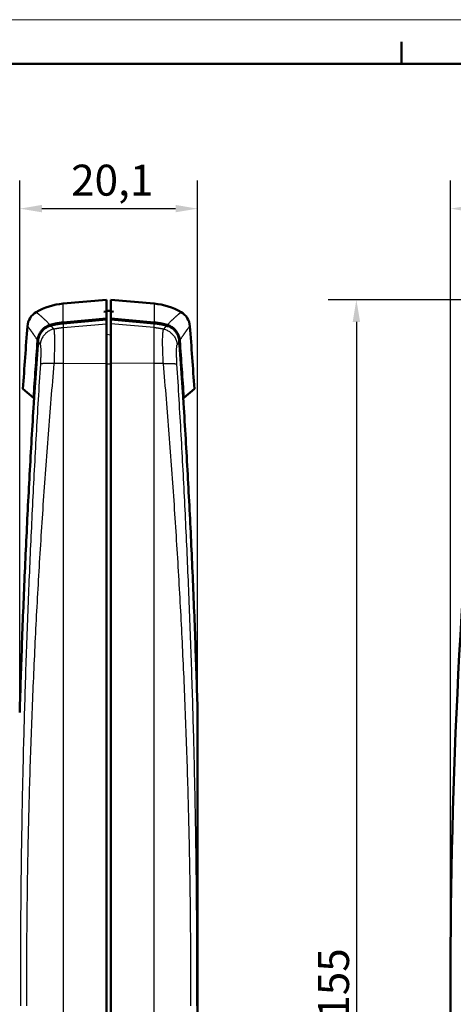
# Model space of a CAD drawing. Units: millimetres. Extents: x 0 to 594, y 0 to 420.
# Drawn here: x 131 to 180, y 309 to 420 of the extents above; entities that cross this region are included whole.
import ezdxf

# ---------------------------------------------------------------- set-up
doc = ezdxf.new("R2010")
doc.units = ezdxf.units.MM
doc.layers.get('0').update_dxf_attribs({"lineweight": 25})
for name, color, linetype, lineweight in [('Geometria schizzo(ISO)', 7, 'Continuous', 50), ('Quote(ISO)', 7, 'Continuous', 25), ('Spigoli tangenti visibili(ISO)', 251, 'Continuous', 30), ('Spigoli visibili(ISO)', 7, 'Continuous', 50)]:
    doc.layers.add(name, color=color, linetype=linetype, lineweight=lineweight)
doc.styles.add('DEFAULT-ISO~0', font='ARIAL.TTF')
doc.dimstyles.new('DEFAULT-ISO-Metodo 1b', dxfattribs={"dimtxt": 3.5, "dimasz": 2.5, "dimexe": 3.175, "dimexo": 0, "dimgap": 0.762, "dimtad": 1, "dimtoh": 1, "dimrnd": 1e-08, "dimtxsty": 'DEFAULT-ISO~0', "dimcen": 0.09, "dimdle": 10, "dimclrd": 2, "dimclre": 2, "dimclrt": 6, "dimazin": 2, "dimtfac": 0.714286, "dimtmove": 0, "dimatfit": 3, "dimfxl": 1, "dimtolj": 1, "dimlwd": 25, "dimlwe": 25, "dimarcsym": 0})

# ---------------------------------------------------------------- blocks, each defined once
blk = doc.blocks.new('Bordi A2')
at = {"layer": 'Geometria schizzo(ISO)', "color": 4, "lineweight": 18, "true_color": 0x00ffff}
blk.add_line((0, 420), (594, 420), dxfattribs=at)
at = {"layer": 'Geometria schizzo(ISO)'}
for p, q in [((174, 415), (174, 417.5)), ((5, 415), (589, 415))]:
    blk.add_line(p, q, dxfattribs=at)
blk = doc.blocks.new('*D8')
at = {"layer": 'Defpoints', "color": 0, "linetype": 'Continuous'}
for p in [(150.96, 398.65), (130.86, 341.72), (150.96, 341.72)]:
    blk.add_point(p, dxfattribs=at)
at = {"layer": 'Quote(ISO)', "color": 2, "linetype": 'Continuous', "lineweight": 25}
for p, q in [((130.86, 341.72), (130.86, 401.83)), ((150.96, 341.72), (150.96, 401.83)), ((133.36, 398.65), (148.46, 398.65))]:
    blk.add_line(p, q, dxfattribs=at)
at = {"layer": 'Quote(ISO)', "color": 2, "linetype": 'Continuous'}
for points in [[(133.36, 399.07), (133.36, 398.24), (130.86, 398.65)], [(148.46, 399.07), (148.46, 398.24), (150.96, 398.65)]]:
    blk.add_solid(points, dxfattribs=at)
at = {"layer": 'Quote(ISO)', "color": 6, "linetype": 'Continuous', "lineweight": 25, "insert": (136.67, 403.62), "char_height": 3.5, "attachment_point": 1, "style": 'DEFAULT-ISO~0'}
blk.add_mtext('\\A1;20,1', dxfattribs=at)
blk = doc.blocks.new('*D11')
at = {"layer": 'Defpoints', "color": 0, "linetype": 'Continuous'}
for p in [(275.52, 398.65), (179.52, 310.85), (275.52, 310.85)]:
    blk.add_point(p, dxfattribs=at)
at = {"layer": 'Quote(ISO)', "color": 2, "linetype": 'Continuous', "lineweight": 25}
for p, q in [((179.52, 310.85), (179.52, 401.83)), ((275.52, 310.85), (275.52, 401.83)), ((182.02, 398.65), (273.02, 398.65))]:
    blk.add_line(p, q, dxfattribs=at)
at = {"layer": 'Quote(ISO)', "color": 2, "linetype": 'Continuous'}
for points in [[(182.02, 399.07), (182.02, 398.24), (179.52, 398.65)], [(273.02, 399.07), (273.02, 398.24), (275.52, 398.65)]]:
    blk.add_solid(points, dxfattribs=at)
at = {"layer": 'Quote(ISO)', "color": 6, "linetype": 'Continuous', "lineweight": 25, "insert": (225.01, 402.99), "char_height": 3.5, "attachment_point": 1, "style": 'DEFAULT-ISO~0'}
blk.add_mtext('\\A1;96', dxfattribs=at)
blk = doc.blocks.new('*D12')
at = {"layer": 'Defpoints', "color": 0, "linetype": 'Continuous'}
for p in [(227.52, 388.35), (168.89, 233.35), (227.52, 233.35)]:
    blk.add_point(p, dxfattribs=at)
at = {"layer": 'Quote(ISO)', "color": 2, "linetype": 'Continuous', "lineweight": 25}
for p, q in [((227.52, 388.35), (165.72, 388.35)), ((168.89, 385.85), (168.89, 235.85)), ((227.52, 233.35), (165.72, 233.35))]:
    blk.add_line(p, q, dxfattribs=at)
at = {"layer": 'Quote(ISO)', "color": 2, "linetype": 'Continuous'}
for points in [[(168.47, 385.85), (169.31, 385.85), (168.89, 388.35)], [(168.47, 235.85), (169.31, 235.85), (168.89, 233.35)]]:
    blk.add_solid(points, dxfattribs=at)
at = {"layer": 'Quote(ISO)', "color": 6, "linetype": 'Continuous', "lineweight": 25, "insert": (164.56, 307.13), "char_height": 3.5, "attachment_point": 1, "rotation": 90, "style": 'DEFAULT-ISO~0'}
blk.add_mtext('\\A1;155', dxfattribs=at)

msp = doc.modelspace()

# ---------------------------------------------------------------- linework, layer by layer
at = {"layer": 'Spigoli tangenti visibili(ISO)'}
for p, q in [((135.759, 385.79), (135.759, 387.917)), ((146.059, 387.917), (146.059, 385.79)), ((134.334, 385.419), (134.307, 385.511)), ((135.765, 385.691), (135.756, 385.79)), ((135.759, 385.69), (135.759, 385.222)), ((135.759, 385.222), (140.659, 385.647)), ((135.759, 385.222), (135.759, 381.151)), ((146.059, 385.222), (141.159, 385.647)), ((146.054, 385.691), (146.062, 385.79)), ((146.059, 385.222), (146.059, 385.69)), ((146.059, 381.151), (146.059, 385.222)), ((147.485, 385.419), (147.512, 385.511)), ((141.159, 384.356), (140.659, 384.443)), ((132.939, 383.706), (132.878, 383.711)), ((148.879, 383.706), (148.94, 383.711)), ((135.759, 381.151), (140.659, 381.194)), ((135.759, 381.151), (135.759, 240.54)), ((141.159, 381.063), (140.659, 381.072)), ((146.059, 381.151), (141.159, 381.194)), ((146.059, 240.54), (146.059, 381.151)), ((132.49, 377.269), (132.452, 377.272)), ((149.328, 377.269), (149.367, 377.272))]:
    msp.add_line(p, q, dxfattribs=at)
at = {"layer": 'Spigoli tangenti visibili(ISO)', "flags": 128}
for points in [[(132.722, 386.957), (132.722, 386.957), (132.723, 386.956), (132.725, 386.955), (132.727, 386.953), (132.73, 386.951), (132.734, 386.948), (132.738, 386.945), (132.742, 386.941), (132.748, 386.937), (132.754, 386.933), (132.761, 386.928), (132.768, 386.922), (132.776, 386.916), (132.784, 386.91), (132.794, 386.902), (132.803, 386.895), (132.814, 386.887), (132.825, 386.878), (132.837, 386.869), (132.849, 386.859), (132.862, 386.849), (132.875, 386.838), (132.889, 386.827), (132.904, 386.815), (132.919, 386.802), (132.935, 386.789), (132.952, 386.776), (132.969, 386.762), (132.987, 386.747), (133.005, 386.731), (133.024, 386.716), (133.044, 386.699), (133.064, 386.682), (133.085, 386.664), (133.107, 386.646), (133.129, 386.627), (133.151, 386.607), (133.175, 386.587), (133.199, 386.566), (133.223, 386.544), (133.248, 386.522), (133.274, 386.499), (133.3, 386.476), (133.327, 386.451), (133.355, 386.426), (133.383, 386.401), (133.412, 386.374), (133.442, 386.347), (133.472, 386.32), (133.502, 386.291), (133.534, 386.262), (133.566, 386.232), (133.598, 386.201), (133.631, 386.169), (133.665, 386.137), (133.699, 386.104), (133.735, 386.07), (133.77, 386.035), (133.806, 386), (133.843, 385.963), (133.881, 385.926), (133.919, 385.888), (133.957, 385.85), (133.997, 385.81), (134.037, 385.769), (134.077, 385.728), (134.119, 385.685), (134.161, 385.642), (134.203, 385.598), (134.246, 385.552), (134.29, 385.506)], [(147.529, 385.506), (147.573, 385.552), (147.616, 385.597), (147.658, 385.642), (147.7, 385.685), (147.741, 385.727), (147.782, 385.769), (147.822, 385.809), (147.861, 385.849), (147.9, 385.888), (147.938, 385.926), (147.975, 385.963), (148.012, 386), (148.048, 386.035), (148.084, 386.07), (148.119, 386.104), (148.154, 386.137), (148.187, 386.169), (148.22, 386.201), (148.253, 386.232), (148.285, 386.262), (148.316, 386.291), (148.347, 386.319), (148.377, 386.347), (148.406, 386.374), (148.435, 386.401), (148.464, 386.426), (148.491, 386.451), (148.518, 386.476), (148.544, 386.499), (148.57, 386.522), (148.595, 386.544), (148.62, 386.566), (148.644, 386.587), (148.667, 386.607), (148.69, 386.627), (148.712, 386.646), (148.733, 386.664), (148.754, 386.682), (148.775, 386.699), (148.794, 386.715), (148.813, 386.731), (148.832, 386.747), (148.849, 386.761), (148.867, 386.776), (148.883, 386.789), (148.899, 386.802), (148.914, 386.815), (148.929, 386.827), (148.943, 386.838), (148.957, 386.849), (148.97, 386.859), (148.982, 386.869), (148.994, 386.878), (149.005, 386.887), (149.015, 386.895), (149.025, 386.902), (149.034, 386.909), (149.043, 386.916), (149.051, 386.922), (149.058, 386.928), (149.065, 386.933), (149.071, 386.937), (149.076, 386.941), (149.081, 386.945), (149.085, 386.948), (149.089, 386.951), (149.091, 386.953), (149.094, 386.955), (149.095, 386.956), (149.096, 386.956), (149.097, 386.957)], [(131.73, 385.375), (131.73, 385.375), (131.731, 385.374), (131.732, 385.372), (131.734, 385.37), (131.736, 385.368), (131.738, 385.365), (131.741, 385.361), (131.745, 385.356), (131.749, 385.351), (131.753, 385.346), (131.758, 385.34), (131.763, 385.333), (131.769, 385.326), (131.775, 385.318), (131.782, 385.309), (131.789, 385.3), (131.797, 385.29), (131.805, 385.28), (131.813, 385.269), (131.822, 385.258), (131.832, 385.245), (131.842, 385.233), (131.852, 385.219), (131.863, 385.205), (131.874, 385.191), (131.886, 385.175), (131.898, 385.16), (131.911, 385.143), (131.924, 385.126), (131.938, 385.108), (131.952, 385.089), (131.966, 385.07), (131.981, 385.05), (131.997, 385.03), (132.012, 385.009), (132.029, 384.987), (132.046, 384.964), (132.063, 384.941), (132.08, 384.917), (132.099, 384.893), (132.117, 384.867), (132.136, 384.841), (132.156, 384.814), (132.176, 384.787), (132.196, 384.758), (132.217, 384.729), (132.238, 384.699), (132.26, 384.669), (132.282, 384.637), (132.304, 384.605), (132.327, 384.572), (132.351, 384.538), (132.375, 384.503), (132.399, 384.468), (132.424, 384.432), (132.449, 384.394), (132.475, 384.357), (132.501, 384.318), (132.528, 384.278), (132.555, 384.238), (132.582, 384.196), (132.61, 384.154), (132.638, 384.111), (132.667, 384.068), (132.696, 384.024), (132.725, 383.978), (132.756, 383.932), (132.786, 383.885), (132.817, 383.837), (132.849, 383.789), (132.881, 383.741)], [(134.7, 385.052), (134.599, 385.024), (134.5, 384.992), (134.402, 384.954), (134.307, 384.911), (134.214, 384.863), (134.123, 384.81), (134.036, 384.753), (133.951, 384.692), (133.87, 384.626), (133.792, 384.556), (133.718, 384.482), (133.648, 384.404), (133.583, 384.323), (133.521, 384.238), (133.464, 384.151), (133.412, 384.061), (133.364, 383.968), (133.322, 383.873), (133.284, 383.775), (133.251, 383.676), (133.224, 383.576), (133.202, 383.474), (133.186, 383.371), (133.175, 383.268)], [(134.362, 385.428), (134.376, 385.413), (134.389, 385.398), (134.403, 385.384), (134.416, 385.369), (134.43, 385.354), (134.444, 385.339), (134.457, 385.324), (134.471, 385.308), (134.485, 385.293), (134.499, 385.278), (134.513, 385.262), (134.527, 385.246), (134.541, 385.231), (134.555, 385.215), (134.569, 385.199), (134.584, 385.183), (134.598, 385.167), (134.612, 385.151), (134.627, 385.135), (134.641, 385.118), (134.656, 385.102), (134.67, 385.085), (134.685, 385.069), (134.7, 385.052)], [(134.7, 385.052), (134.743, 385.062), (134.787, 385.072), (134.831, 385.082), (134.874, 385.091), (134.918, 385.1), (134.962, 385.109), (135.006, 385.117), (135.05, 385.126), (135.094, 385.134), (135.138, 385.142), (135.182, 385.149), (135.226, 385.156), (135.271, 385.163), (135.315, 385.17), (135.359, 385.176), (135.403, 385.182), (135.448, 385.188), (135.492, 385.194), (135.537, 385.199), (135.581, 385.204), (135.626, 385.209), (135.67, 385.214), (135.715, 385.218), (135.759, 385.222)], [(134.7, 385.052), (134.713, 385.015), (134.725, 384.965), (134.736, 384.901), (134.746, 384.824), (134.755, 384.734), (134.764, 384.631), (134.771, 384.515), (134.777, 384.387), (134.782, 384.248), (134.786, 384.097), (134.789, 383.936), (134.791, 383.764), (134.792, 383.583), (134.791, 383.393), (134.789, 383.194), (134.786, 382.987), (134.782, 382.773), (134.777, 382.552), (134.771, 382.326), (134.764, 382.095), (134.756, 381.859), (134.746, 381.62), (134.736, 381.378), (134.725, 381.135)], [(146.059, 385.222), (146.104, 385.218), (146.148, 385.214), (146.193, 385.209), (146.237, 385.204), (146.282, 385.199), (146.326, 385.194), (146.371, 385.188), (146.415, 385.182), (146.459, 385.176), (146.504, 385.17), (146.548, 385.163), (146.592, 385.156), (146.636, 385.149), (146.68, 385.141), (146.724, 385.134), (146.769, 385.126), (146.813, 385.117), (146.856, 385.109), (146.9, 385.1), (146.944, 385.091), (146.988, 385.082), (147.032, 385.072), (147.075, 385.062), (147.119, 385.052)], [(147.094, 381.135), (147.079, 381.378), (147.065, 381.621), (147.052, 381.86), (147.041, 382.096), (147.031, 382.328), (147.023, 382.554), (147.016, 382.775), (147.01, 382.99), (147.006, 383.197), (147.004, 383.396), (147.003, 383.587), (147.004, 383.768), (147.006, 383.94), (147.009, 384.101), (147.014, 384.252), (147.02, 384.391), (147.028, 384.519), (147.037, 384.634), (147.048, 384.737), (147.06, 384.827), (147.073, 384.903), (147.087, 384.967), (147.102, 385.016), (147.119, 385.052)], [(147.456, 385.428), (147.443, 385.413), (147.429, 385.398), (147.416, 385.384), (147.402, 385.369), (147.389, 385.354), (147.375, 385.339), (147.361, 385.324), (147.347, 385.308), (147.333, 385.293), (147.319, 385.278), (147.305, 385.262), (147.291, 385.246), (147.277, 385.231), (147.263, 385.215), (147.249, 385.199), (147.235, 385.183), (147.22, 385.167), (147.206, 385.151), (147.192, 385.135), (147.177, 385.118), (147.163, 385.102), (147.148, 385.085), (147.134, 385.069), (147.119, 385.052)], [(147.119, 385.052), (147.22, 385.024), (147.319, 384.992), (147.416, 384.954), (147.512, 384.911), (147.605, 384.863), (147.695, 384.81), (147.783, 384.753), (147.867, 384.692), (147.949, 384.626), (148.026, 384.556), (148.1, 384.482), (148.17, 384.404), (148.236, 384.323), (148.297, 384.238), (148.354, 384.151), (148.407, 384.061), (148.454, 383.968), (148.497, 383.873), (148.535, 383.775), (148.567, 383.676), (148.594, 383.576), (148.616, 383.474), (148.633, 383.371), (148.644, 383.268)], [(148.938, 383.741), (148.97, 383.79), (149.001, 383.838), (149.032, 383.885), (149.063, 383.932), (149.093, 383.978), (149.122, 384.023), (149.152, 384.068), (149.18, 384.111), (149.209, 384.154), (149.237, 384.196), (149.264, 384.237), (149.291, 384.278), (149.317, 384.318), (149.344, 384.356), (149.369, 384.394), (149.395, 384.432), (149.419, 384.468), (149.444, 384.503), (149.468, 384.538), (149.491, 384.572), (149.514, 384.605), (149.537, 384.637), (149.559, 384.669), (149.58, 384.699), (149.602, 384.729), (149.623, 384.758), (149.643, 384.787), (149.663, 384.814), (149.682, 384.841), (149.701, 384.867), (149.72, 384.892), (149.738, 384.917), (149.756, 384.941), (149.773, 384.964), (149.79, 384.987), (149.806, 385.009), (149.822, 385.03), (149.837, 385.05), (149.852, 385.07), (149.867, 385.089), (149.881, 385.108), (149.894, 385.126), (149.907, 385.143), (149.92, 385.16), (149.932, 385.175), (149.944, 385.191), (149.955, 385.205), (149.966, 385.219), (149.977, 385.233), (149.987, 385.245), (149.996, 385.258), (150.005, 385.269), (150.014, 385.28), (150.022, 385.29), (150.029, 385.3), (150.036, 385.309), (150.043, 385.318), (150.049, 385.326), (150.055, 385.333), (150.06, 385.34), (150.065, 385.346), (150.07, 385.351), (150.074, 385.356), (150.077, 385.361), (150.08, 385.365), (150.083, 385.368), (150.085, 385.37), (150.086, 385.372), (150.087, 385.374), (150.088, 385.375), (150.088, 385.375)], [(132.935, 383.655), (132.945, 383.639), (132.954, 383.624), (132.964, 383.609), (132.974, 383.593), (132.983, 383.578), (132.993, 383.562), (133.003, 383.547), (133.013, 383.531), (133.022, 383.515), (133.032, 383.499), (133.042, 383.483), (133.052, 383.467), (133.062, 383.451), (133.072, 383.435), (133.082, 383.419), (133.092, 383.402), (133.103, 383.386), (133.113, 383.369), (133.123, 383.353), (133.133, 383.336), (133.143, 383.319), (133.154, 383.302), (133.164, 383.285), (133.175, 383.268)], [(133.175, 383.268), (133.184, 383.248), (133.193, 383.221), (133.201, 383.185), (133.209, 383.143), (133.215, 383.093), (133.221, 383.035), (133.227, 382.971), (133.231, 382.9), (133.235, 382.822), (133.238, 382.738), (133.24, 382.648), (133.241, 382.552), (133.242, 382.45), (133.241, 382.344), (133.24, 382.232), (133.238, 382.116), (133.235, 381.997), (133.232, 381.873), (133.227, 381.746), (133.222, 381.617), (133.216, 381.485), (133.209, 381.351), (133.201, 381.215), (133.193, 381.079)], [(148.625, 381.079), (148.617, 381.215), (148.61, 381.351), (148.603, 381.485), (148.597, 381.617), (148.591, 381.746), (148.587, 381.873), (148.583, 381.997), (148.58, 382.116), (148.578, 382.232), (148.577, 382.344), (148.577, 382.45), (148.577, 382.552), (148.578, 382.648), (148.581, 382.738), (148.583, 382.822), (148.587, 382.9), (148.592, 382.971), (148.597, 383.035), (148.603, 383.093), (148.61, 383.143), (148.617, 383.185), (148.626, 383.221), (148.634, 383.248), (148.644, 383.268)], [(148.883, 383.655), (148.874, 383.639), (148.864, 383.624), (148.855, 383.609), (148.845, 383.593), (148.835, 383.578), (148.825, 383.562), (148.816, 383.547), (148.806, 383.531), (148.796, 383.515), (148.786, 383.499), (148.776, 383.483), (148.766, 383.467), (148.756, 383.451), (148.746, 383.435), (148.736, 383.419), (148.726, 383.402), (148.716, 383.386), (148.706, 383.369), (148.695, 383.353), (148.685, 383.336), (148.675, 383.319), (148.665, 383.302), (148.654, 383.285), (148.644, 383.268)], [(133.193, 381.079), (133.162, 380.581), (133.131, 380.083), (133.1, 379.585), (133.069, 379.087), (133.039, 378.589), (133.008, 378.091), (132.978, 377.593), (132.949, 377.094), (132.919, 376.596), (132.889, 376.098), (132.86, 375.599), (132.831, 375.101), (132.802, 374.603), (132.774, 374.104), (132.745, 373.605), (132.717, 373.107), (132.689, 372.608), (132.662, 372.109), (132.634, 371.611), (132.607, 371.112), (132.58, 370.613), (132.553, 370.114), (132.526, 369.615), (132.499, 369.116), (132.473, 368.617), (132.447, 368.118), (132.421, 367.619), (132.396, 367.12), (132.37, 366.621), (132.345, 366.122), (132.32, 365.622), (132.295, 365.123), (132.271, 364.624), (132.246, 364.125), (132.222, 363.625), (132.198, 363.126), (132.175, 362.626), (132.151, 362.127), (132.128, 361.628), (132.105, 361.128), (132.082, 360.629), (132.059, 360.129), (132.037, 359.629), (132.015, 359.13), (131.993, 358.63), (131.971, 358.13), (131.949, 357.631), (131.928, 357.131), (131.907, 356.631), (131.886, 356.132), (131.865, 355.632), (131.845, 355.132), (131.825, 354.632), (131.805, 354.132), (131.785, 353.632), (131.765, 353.132), (131.746, 352.633), (131.727, 352.133), (131.708, 351.633), (131.689, 351.133), (131.671, 350.633), (131.653, 350.133), (131.635, 349.633), (131.617, 349.132), (131.599, 348.632), (131.582, 348.132), (131.565, 347.632), (131.548, 347.132), (131.531, 346.632), (131.515, 346.132), (131.498, 345.632), (131.482, 345.131), (131.467, 344.631), (131.451, 344.131), (131.436, 343.631), (131.421, 343.13), (131.406, 342.63), (131.391, 342.13), (131.377, 341.63), (131.362, 341.129), (131.348, 340.629), (131.335, 340.129), (131.321, 339.628), (131.308, 339.128), (131.295, 338.627), (131.282, 338.127), (131.269, 337.627), (131.257, 337.126), (131.245, 336.626), (131.233, 336.125), (131.221, 335.625), (131.21, 335.125), (131.198, 334.624), (131.187, 334.124), (131.177, 333.623), (131.166, 333.123), (131.156, 332.622), (131.146, 332.122), (131.136, 331.621), (131.126, 331.121), (131.117, 330.62), (131.108, 330.12), (131.099, 329.619), (131.09, 329.118), (131.082, 328.618), (131.073, 328.117), (131.065, 327.617), (131.058, 327.116), (131.05, 326.616), (131.043, 326.115), (131.036, 325.615), (131.029, 325.114), (131.022, 324.613), (131.016, 324.113), (131.01, 323.612), (131.004, 323.112), (130.998, 322.611), (130.993, 322.11), (130.988, 321.61), (130.983, 321.109), (130.978, 320.608), (130.973, 320.108), (130.969, 319.607), (130.965, 319.107), (130.961, 318.606), (130.958, 318.105), (130.954, 317.605), (130.951, 317.104), (130.949, 316.603), (130.946, 316.103), (130.944, 315.602), (130.941, 315.101), (130.94, 314.601), (130.938, 314.1), (130.937, 313.599), (130.935, 313.099), (130.934, 312.598), (130.934, 312.097), (130.933, 311.597), (130.933, 311.096), (130.933, 310.595), (130.933, 310.095), (130.934, 309.594), (130.934, 309.093), (130.935, 308.593)], [(134.725, 381.135), (134.681, 380.637), (134.638, 380.139), (134.595, 379.641), (134.553, 379.143), (134.511, 378.645), (134.469, 378.147), (134.428, 377.649), (134.387, 377.15), (134.346, 376.652), (134.305, 376.154), (134.265, 375.655), (134.225, 375.157), (134.185, 374.658), (134.146, 374.16), (134.107, 373.661), (134.068, 373.162), (134.029, 372.663), (133.991, 372.164), (133.953, 371.666), (133.916, 371.167), (133.879, 370.668), (133.842, 370.168), (133.805, 369.669), (133.769, 369.17), (133.733, 368.671), (133.697, 368.172), (133.661, 367.672), (133.626, 367.173), (133.591, 366.674), (133.557, 366.174), (133.523, 365.675), (133.489, 365.175), (133.455, 364.676), (133.422, 364.176), (133.389, 363.677), (133.356, 363.177), (133.324, 362.677), (133.291, 362.177), (133.26, 361.678), (133.228, 361.178), (133.197, 360.678), (133.166, 360.178), (133.135, 359.678), (133.105, 359.178), (133.075, 358.678), (133.045, 358.178), (133.016, 357.678), (132.987, 357.178), (132.958, 356.678), (132.93, 356.178), (132.901, 355.678), (132.873, 355.178), (132.846, 354.677), (132.818, 354.177), (132.791, 353.677), (132.765, 353.176), (132.738, 352.676), (132.712, 352.176), (132.686, 351.675), (132.661, 351.175), (132.636, 350.675), (132.611, 350.174), (132.586, 349.674), (132.562, 349.173), (132.538, 348.673), (132.514, 348.172), (132.49, 347.672), (132.467, 347.171), (132.444, 346.67), (132.422, 346.17), (132.4, 345.669), (132.378, 345.168), (132.356, 344.668), (132.335, 344.167), (132.314, 343.666), (132.293, 343.166), (132.272, 342.665), (132.252, 342.164), (132.233, 341.663), (132.213, 341.163), (132.194, 340.662), (132.175, 340.161), (132.156, 339.66), (132.138, 339.159), (132.12, 338.658), (132.103, 338.157), (132.085, 337.656), (132.068, 337.156), (132.052, 336.655), (132.035, 336.154), (132.019, 335.653), (132.003, 335.152), (131.988, 334.651), (131.973, 334.15), (131.958, 333.649), (131.943, 333.148), (131.929, 332.647), (131.915, 332.146), (131.902, 331.645), (131.889, 331.144), (131.876, 330.643), (131.863, 330.142), (131.851, 329.64), (131.839, 329.139), (131.827, 328.638), (131.816, 328.137), (131.805, 327.636), (131.794, 327.135), (131.784, 326.634), (131.774, 326.133), (131.764, 325.632), (131.755, 325.13), (131.746, 324.629), (131.737, 324.128), (131.728, 323.627), (131.72, 323.126), (131.713, 322.625), (131.705, 322.123), (131.698, 321.622), (131.691, 321.121), (131.685, 320.62), (131.678, 320.119), (131.673, 319.617), (131.667, 319.116), (131.662, 318.615), (131.657, 318.114), (131.652, 317.612), (131.648, 317.111), (131.644, 316.61), (131.641, 316.109), (131.637, 315.608), (131.635, 315.106), (131.632, 314.605), (131.63, 314.104), (131.628, 313.603), (131.626, 313.101), (131.625, 312.6), (131.624, 312.099), (131.623, 311.598), (131.623, 311.096), (131.623, 310.595), (131.623, 310.094), (131.624, 309.593), (131.625, 309.091), (131.626, 308.59)], [(134.725, 381.135), (134.624, 381.139), (134.525, 381.142), (134.428, 381.145), (134.332, 381.147), (134.239, 381.149), (134.149, 381.15), (134.062, 381.151), (133.977, 381.151), (133.896, 381.151), (133.818, 381.15), (133.744, 381.148), (133.674, 381.146), (133.608, 381.143), (133.546, 381.14), (133.488, 381.136), (133.436, 381.131), (133.388, 381.127), (133.344, 381.121), (133.306, 381.115), (133.273, 381.109), (133.245, 381.102), (133.222, 381.095), (133.205, 381.087), (133.193, 381.079)], [(135.759, 381.151), (135.716, 381.151), (135.672, 381.15), (135.629, 381.15), (135.585, 381.149), (135.542, 381.149), (135.499, 381.148), (135.455, 381.148), (135.412, 381.147), (135.369, 381.147), (135.325, 381.146), (135.282, 381.145), (135.239, 381.145), (135.196, 381.144), (135.153, 381.143), (135.11, 381.143), (135.067, 381.142), (135.024, 381.141), (134.981, 381.14), (134.938, 381.139), (134.895, 381.138), (134.852, 381.137), (134.81, 381.137), (134.767, 381.136), (134.725, 381.135)], [(147.094, 381.135), (147.051, 381.136), (147.009, 381.137), (146.966, 381.137), (146.923, 381.138), (146.88, 381.139), (146.838, 381.14), (146.795, 381.141), (146.752, 381.142), (146.709, 381.143), (146.666, 381.143), (146.623, 381.144), (146.579, 381.145), (146.536, 381.145), (146.493, 381.146), (146.45, 381.147), (146.407, 381.147), (146.363, 381.148), (146.32, 381.148), (146.276, 381.149), (146.233, 381.149), (146.19, 381.15), (146.146, 381.15), (146.103, 381.151), (146.059, 381.151)], [(147.094, 381.135), (147.194, 381.139), (147.293, 381.142), (147.391, 381.145), (147.486, 381.147), (147.579, 381.149), (147.669, 381.15), (147.757, 381.151), (147.841, 381.151), (147.923, 381.151), (148, 381.15), (148.075, 381.148), (148.145, 381.146), (148.211, 381.143), (148.273, 381.14), (148.33, 381.136), (148.383, 381.131), (148.431, 381.127), (148.474, 381.121), (148.512, 381.115), (148.545, 381.109), (148.573, 381.102), (148.596, 381.095), (148.613, 381.087), (148.625, 381.079)], [(150.192, 308.59), (150.194, 309.091), (150.195, 309.593), (150.195, 310.094), (150.196, 310.595), (150.196, 311.096), (150.195, 311.598), (150.195, 312.099), (150.194, 312.6), (150.192, 313.101), (150.191, 313.603), (150.189, 314.104), (150.186, 314.605), (150.184, 315.106), (150.181, 315.608), (150.178, 316.109), (150.174, 316.61), (150.17, 317.111), (150.166, 317.612), (150.161, 318.114), (150.157, 318.615), (150.151, 319.116), (150.146, 319.617), (150.14, 320.119), (150.134, 320.62), (150.127, 321.121), (150.12, 321.622), (150.113, 322.123), (150.106, 322.625), (150.098, 323.126), (150.09, 323.627), (150.082, 324.128), (150.073, 324.629), (150.064, 325.13), (150.054, 325.631), (150.045, 326.133), (150.035, 326.634), (150.024, 327.135), (150.014, 327.636), (150.003, 328.137), (149.991, 328.638), (149.98, 329.139), (149.968, 329.64), (149.955, 330.141), (149.943, 330.643), (149.93, 331.144), (149.917, 331.645), (149.903, 332.146), (149.889, 332.647), (149.875, 333.148), (149.861, 333.649), (149.846, 334.15), (149.831, 334.651), (149.815, 335.152), (149.799, 335.653), (149.783, 336.154), (149.767, 336.655), (149.75, 337.156), (149.733, 337.656), (149.716, 338.157), (149.698, 338.658), (149.68, 339.159), (149.662, 339.66), (149.643, 340.161), (149.625, 340.662), (149.605, 341.162), (149.586, 341.663), (149.566, 342.164), (149.546, 342.665), (149.525, 343.166), (149.505, 343.666), (149.484, 344.167), (149.462, 344.668), (149.441, 345.168), (149.419, 345.669), (149.397, 346.17), (149.374, 346.67), (149.351, 347.171), (149.328, 347.671), (149.305, 348.172), (149.281, 348.673), (149.257, 349.173), (149.232, 349.674), (149.208, 350.174), (149.183, 350.675), (149.158, 351.175), (149.132, 351.675), (149.106, 352.176), (149.08, 352.676), (149.054, 353.176), (149.027, 353.677), (149, 354.177), (148.973, 354.677), (148.945, 355.177), (148.917, 355.678), (148.889, 356.178), (148.86, 356.678), (148.832, 357.178), (148.802, 357.678), (148.773, 358.178), (148.743, 358.678), (148.713, 359.178), (148.683, 359.678), (148.652, 360.178), (148.622, 360.678), (148.59, 361.178), (148.559, 361.678), (148.527, 362.177), (148.495, 362.677), (148.462, 363.177), (148.43, 363.677), (148.397, 364.176), (148.363, 364.676), (148.33, 365.175), (148.296, 365.675), (148.262, 366.174), (148.227, 366.674), (148.192, 367.173), (148.157, 367.672), (148.122, 368.172), (148.086, 368.671), (148.05, 369.17), (148.014, 369.669), (147.977, 370.168), (147.94, 370.668), (147.903, 371.167), (147.865, 371.666), (147.827, 372.164), (147.789, 372.663), (147.751, 373.162), (147.712, 373.661), (147.673, 374.16), (147.633, 374.658), (147.594, 375.157), (147.554, 375.655), (147.513, 376.154), (147.473, 376.652), (147.432, 377.15), (147.391, 377.649), (147.349, 378.147), (147.307, 378.645), (147.265, 379.143), (147.223, 379.641), (147.18, 380.139), (147.137, 380.637), (147.094, 381.135)], [(150.883, 308.593), (150.884, 309.093), (150.885, 309.594), (150.885, 310.095), (150.885, 310.595), (150.885, 311.096), (150.885, 311.597), (150.885, 312.097), (150.884, 312.598), (150.883, 313.099), (150.882, 313.599), (150.88, 314.1), (150.879, 314.601), (150.877, 315.101), (150.875, 315.602), (150.872, 316.103), (150.87, 316.603), (150.867, 317.104), (150.864, 317.605), (150.861, 318.105), (150.857, 318.606), (150.853, 319.107), (150.849, 319.607), (150.845, 320.108), (150.841, 320.608), (150.836, 321.109), (150.831, 321.61), (150.826, 322.11), (150.82, 322.611), (150.815, 323.112), (150.809, 323.612), (150.803, 324.113), (150.796, 324.613), (150.79, 325.114), (150.783, 325.614), (150.776, 326.115), (150.768, 326.616), (150.761, 327.116), (150.753, 327.617), (150.745, 328.117), (150.737, 328.618), (150.728, 329.118), (150.72, 329.619), (150.711, 330.12), (150.702, 330.62), (150.692, 331.121), (150.683, 331.621), (150.673, 332.122), (150.663, 332.622), (150.652, 333.123), (150.642, 333.623), (150.631, 334.124), (150.62, 334.624), (150.609, 335.124), (150.597, 335.625), (150.586, 336.125), (150.574, 336.626), (150.561, 337.126), (150.549, 337.627), (150.536, 338.127), (150.524, 338.627), (150.511, 339.128), (150.497, 339.628), (150.484, 340.129), (150.47, 340.629), (150.456, 341.129), (150.442, 341.63), (150.427, 342.13), (150.413, 342.63), (150.398, 343.13), (150.383, 343.631), (150.367, 344.131), (150.352, 344.631), (150.336, 345.131), (150.32, 345.632), (150.304, 346.132), (150.287, 346.632), (150.271, 347.132), (150.254, 347.632), (150.237, 348.132), (150.219, 348.632), (150.202, 349.132), (150.184, 349.633), (150.166, 350.133), (150.148, 350.633), (150.129, 351.133), (150.11, 351.633), (150.092, 352.133), (150.072, 352.633), (150.053, 353.132), (150.033, 353.632), (150.014, 354.132), (149.994, 354.632), (149.973, 355.132), (149.953, 355.632), (149.932, 356.132), (149.911, 356.631), (149.89, 357.131), (149.869, 357.631), (149.847, 358.13), (149.826, 358.63), (149.804, 359.13), (149.782, 359.629), (149.759, 360.129), (149.737, 360.629), (149.714, 361.128), (149.691, 361.628), (149.667, 362.127), (149.644, 362.626), (149.62, 363.126), (149.596, 363.625), (149.572, 364.125), (149.548, 364.624), (149.523, 365.123), (149.498, 365.622), (149.473, 366.122), (149.448, 366.621), (149.423, 367.12), (149.397, 367.619), (149.371, 368.118), (149.345, 368.617), (149.319, 369.116), (149.292, 369.615), (149.266, 370.114), (149.239, 370.613), (149.212, 371.112), (149.184, 371.611), (149.157, 372.109), (149.129, 372.608), (149.101, 373.107), (149.073, 373.605), (149.045, 374.104), (149.016, 374.603), (148.987, 375.101), (148.958, 375.599), (148.929, 376.098), (148.9, 376.596), (148.87, 377.094), (148.84, 377.593), (148.81, 378.091), (148.78, 378.589), (148.749, 379.087), (148.719, 379.585), (148.688, 380.083), (148.657, 380.581), (148.625, 381.079)]]:
    msp.add_lwpolyline(points, dxfattribs=at)
at = {"layer": 'Spigoli visibili(ISO)'}
for p, q in [((135.759, 387.917), (140.659, 388.346)), ((140.659, 388.346), (140.659, 386.222)), ((141.159, 386.222), (141.159, 388.346)), ((146.059, 387.917), (141.159, 388.346)), ((140.659, 386.222), (135.759, 385.79)), ((140.659, 386.122), (135.759, 385.69)), ((140.659, 387.043), (140.359, 386.99)), ((140.659, 387.132), (141.459, 386.99)), ((140.659, 386.122), (140.659, 386.222)), ((140.659, 386.122), (140.659, 385.647)), ((141.159, 387.132), (140.909, 387.087)), ((141.159, 386.222), (146.059, 385.79)), ((141.159, 386.122), (141.159, 386.222)), ((141.159, 385.647), (141.159, 386.122)), ((141.159, 386.122), (146.059, 385.69)), ((140.659, 385.647), (140.659, 381.194)), ((141.159, 381.194), (141.159, 385.647)), ((140.659, 381.194), (140.659, 240.497)), ((141.159, 240.497), (141.159, 381.194)), ((134.587, 380.076), (134.587, 380.076)), ((132.431, 377.289), (131.228, 378.299)), ((134.502, 378.846), (134.502, 378.846)), ((150.591, 378.299), (149.388, 377.289)), ((132.452, 377.272), (132.431, 377.289)), ((132.488, 377.241), (132.452, 377.272)), ((149.33, 377.241), (149.367, 377.272)), ((149.388, 377.289), (149.367, 377.272)), ((149.368, 376.668), (149.368, 376.668)), ((150.959, 341.718), (150.959, 279.974)), ((150.959, 279.974), (150.959, 341.718))]:
    msp.add_line(p, q, dxfattribs=at)
at = {"layer": 'Spigoli visibili(ISO)', "flags": 128}
for points in [[(131.73, 385.375), (131.763, 385.615), (131.825, 385.85), (131.914, 386.076), (132.03, 386.289), (132.171, 386.486), (132.335, 386.665), (132.52, 386.823), (132.722, 386.957)], [(149.097, 386.957), (149.299, 386.823), (149.483, 386.665), (149.647, 386.486), (149.788, 386.289), (149.905, 386.075), (149.994, 385.85), (150.056, 385.615), (150.088, 385.375)], [(132.881, 383.741), (132.89, 383.841), (132.905, 383.94), (132.925, 384.038), (132.949, 384.136), (132.979, 384.231), (133.013, 384.325), (133.052, 384.418), (133.095, 384.507), (133.142, 384.595), (133.194, 384.68), (133.25, 384.762), (133.311, 384.842), (133.375, 384.919), (133.443, 384.993), (133.515, 385.062), (133.589, 385.128), (133.667, 385.19), (133.749, 385.248), (133.833, 385.302), (133.92, 385.352), (134.009, 385.397), (134.1, 385.438), (134.194, 385.474), (134.29, 385.506)], [(132.939, 383.706), (132.949, 383.797), (132.964, 383.901), (132.982, 384.001), (133.003, 384.089), (133.029, 384.177), (133.062, 384.269), (133.1, 384.362), (133.146, 384.457), (133.195, 384.548), (133.248, 384.632), (133.303, 384.712), (133.361, 384.788), (133.422, 384.859), (133.487, 384.928), (133.558, 384.997), (133.639, 385.065), (133.724, 385.131), (133.806, 385.187), (133.887, 385.235), (133.969, 385.279), (134.057, 385.319), (134.153, 385.358), (134.248, 385.392), (134.334, 385.419)], [(135.756, 385.79), (135.695, 385.784), (135.633, 385.778), (135.572, 385.771), (135.511, 385.764), (135.45, 385.756), (135.389, 385.748), (135.328, 385.739), (135.267, 385.729), (135.206, 385.72), (135.145, 385.709), (135.085, 385.698), (135.024, 385.687), (134.964, 385.675), (134.903, 385.663), (134.843, 385.65), (134.783, 385.636), (134.723, 385.623), (134.663, 385.608), (134.603, 385.593), (134.544, 385.578), (134.484, 385.562), (134.425, 385.545), (134.366, 385.528), (134.307, 385.511)], [(134.334, 385.419), (134.335, 385.42), (134.337, 385.42), (134.338, 385.42), (134.339, 385.421), (134.34, 385.421), (134.341, 385.422), (134.342, 385.422), (134.344, 385.422), (134.345, 385.423), (134.346, 385.423), (134.347, 385.423), (134.348, 385.424), (134.349, 385.424), (134.351, 385.424), (134.352, 385.425), (134.353, 385.425), (134.354, 385.425), (134.355, 385.426), (134.356, 385.426), (134.358, 385.426), (134.359, 385.427), (134.36, 385.427), (134.361, 385.427), (134.362, 385.428)], [(134.362, 385.428), (134.419, 385.444), (134.476, 385.46), (134.534, 385.475), (134.591, 385.49), (134.648, 385.505), (134.706, 385.519), (134.764, 385.533), (134.822, 385.546), (134.88, 385.558), (134.938, 385.57), (134.996, 385.582), (135.055, 385.593), (135.113, 385.604), (135.171, 385.614), (135.23, 385.624), (135.289, 385.633), (135.347, 385.642), (135.406, 385.65), (135.465, 385.658), (135.524, 385.666), (135.582, 385.673), (135.641, 385.679), (135.7, 385.685), (135.759, 385.69)], [(147.456, 385.428), (147.399, 385.444), (147.342, 385.46), (147.285, 385.475), (147.227, 385.49), (147.17, 385.505), (147.112, 385.519), (147.055, 385.533), (146.997, 385.546), (146.939, 385.558), (146.881, 385.57), (146.822, 385.582), (146.764, 385.593), (146.706, 385.604), (146.647, 385.614), (146.589, 385.624), (146.53, 385.633), (146.471, 385.642), (146.413, 385.65), (146.354, 385.658), (146.295, 385.666), (146.236, 385.673), (146.177, 385.679), (146.118, 385.685), (146.059, 385.69)], [(146.063, 385.79), (146.124, 385.784), (146.185, 385.778), (146.246, 385.771), (146.308, 385.764), (146.369, 385.756), (146.43, 385.748), (146.491, 385.739), (146.552, 385.729), (146.612, 385.72), (146.673, 385.709), (146.734, 385.698), (146.794, 385.687), (146.855, 385.675), (146.915, 385.663), (146.975, 385.65), (147.035, 385.636), (147.095, 385.623), (147.155, 385.608), (147.215, 385.593), (147.275, 385.578), (147.334, 385.562), (147.394, 385.545), (147.453, 385.528), (147.512, 385.511)], [(147.456, 385.428), (147.457, 385.427), (147.459, 385.427), (147.46, 385.427), (147.461, 385.426), (147.462, 385.426), (147.463, 385.426), (147.464, 385.425), (147.466, 385.425), (147.467, 385.425), (147.468, 385.424), (147.469, 385.424), (147.47, 385.424), (147.471, 385.423), (147.473, 385.423), (147.474, 385.423), (147.475, 385.422), (147.476, 385.422), (147.477, 385.422), (147.478, 385.421), (147.48, 385.421), (147.481, 385.42), (147.482, 385.42), (147.483, 385.42), (147.484, 385.419)], [(147.484, 385.419), (147.571, 385.391), (147.666, 385.357), (147.762, 385.319), (147.849, 385.279), (147.931, 385.236), (148.012, 385.187), (148.094, 385.131), (148.18, 385.065), (148.261, 384.996), (148.332, 384.928), (148.397, 384.859), (148.457, 384.787), (148.515, 384.712), (148.571, 384.632), (148.624, 384.547), (148.673, 384.457), (148.718, 384.363), (148.757, 384.27), (148.789, 384.179), (148.815, 384.09), (148.836, 384), (148.855, 383.899), (148.869, 383.797), (148.879, 383.706)], [(147.529, 385.506), (147.624, 385.474), (147.718, 385.438), (147.81, 385.397), (147.899, 385.352), (147.986, 385.302), (148.07, 385.248), (148.151, 385.19), (148.229, 385.128), (148.304, 385.062), (148.375, 384.992), (148.443, 384.919), (148.508, 384.842), (148.568, 384.762), (148.625, 384.68), (148.676, 384.595), (148.724, 384.507), (148.767, 384.417), (148.806, 384.325), (148.84, 384.231), (148.869, 384.135), (148.894, 384.038), (148.913, 383.94), (148.928, 383.841), (148.938, 383.741)], [(132.49, 377.269), (132.508, 377.535), (132.526, 377.801), (132.543, 378.067), (132.561, 378.334), (132.579, 378.6), (132.597, 378.866), (132.616, 379.132), (132.634, 379.398), (132.652, 379.664), (132.671, 379.93), (132.689, 380.196), (132.707, 380.462), (132.726, 380.728), (132.745, 380.994), (132.763, 381.26), (132.782, 381.526), (132.801, 381.792), (132.82, 382.059), (132.839, 382.325), (132.858, 382.591), (132.877, 382.857), (132.896, 383.123), (132.916, 383.389), (132.935, 383.655)], [(132.935, 383.655), (132.935, 383.657), (132.935, 383.659), (132.936, 383.661), (132.936, 383.663), (132.936, 383.665), (132.936, 383.668), (132.936, 383.67), (132.937, 383.672), (132.937, 383.674), (132.937, 383.676), (132.937, 383.678), (132.937, 383.68), (132.937, 383.683), (132.938, 383.685), (132.938, 383.687), (132.938, 383.689), (132.938, 383.691), (132.938, 383.693), (132.939, 383.695), (132.939, 383.698), (132.939, 383.7), (132.939, 383.702), (132.939, 383.704), (132.939, 383.706)], [(148.879, 383.706), (148.879, 383.704), (148.879, 383.702), (148.88, 383.7), (148.88, 383.697), (148.88, 383.695), (148.88, 383.693), (148.88, 383.691), (148.88, 383.689), (148.881, 383.687), (148.881, 383.685), (148.881, 383.682), (148.881, 383.68), (148.881, 383.678), (148.882, 383.676), (148.882, 383.674), (148.882, 383.672), (148.882, 383.67), (148.882, 383.667), (148.882, 383.665), (148.883, 383.663), (148.883, 383.661), (148.883, 383.659), (148.883, 383.657), (148.883, 383.655)], [(148.883, 383.655), (148.903, 383.389), (148.922, 383.123), (148.941, 382.857), (148.96, 382.591), (148.979, 382.325), (148.998, 382.058), (149.017, 381.792), (149.036, 381.526), (149.055, 381.26), (149.074, 380.994), (149.092, 380.728), (149.111, 380.462), (149.13, 380.196), (149.148, 379.93), (149.166, 379.664), (149.185, 379.398), (149.203, 379.132), (149.221, 378.866), (149.239, 378.6), (149.257, 378.334), (149.275, 378.067), (149.293, 377.801), (149.311, 377.535), (149.328, 377.269)], [(132.45, 376.668), (132.452, 376.693), (132.454, 376.718), (132.455, 376.743), (132.457, 376.768), (132.458, 376.793), (132.46, 376.818), (132.462, 376.843), (132.463, 376.868), (132.465, 376.893), (132.467, 376.918), (132.468, 376.943), (132.47, 376.969), (132.472, 376.994), (132.473, 377.019), (132.475, 377.044), (132.477, 377.069), (132.478, 377.094), (132.48, 377.119), (132.482, 377.144), (132.483, 377.169), (132.485, 377.194), (132.487, 377.219), (132.488, 377.244), (132.49, 377.269)], [(149.368, 376.668), (149.367, 376.693), (149.365, 376.718), (149.363, 376.743), (149.362, 376.768), (149.36, 376.793), (149.358, 376.818), (149.357, 376.843), (149.355, 376.868), (149.353, 376.893), (149.352, 376.918), (149.35, 376.943), (149.348, 376.969), (149.347, 376.994), (149.345, 377.019), (149.343, 377.044), (149.342, 377.069), (149.34, 377.094), (149.338, 377.119), (149.337, 377.144), (149.335, 377.169), (149.333, 377.194), (149.332, 377.219), (149.33, 377.244), (149.328, 377.269)], [(149.368, 376.668), (149.367, 376.692), (149.365, 376.716), (149.364, 376.74), (149.362, 376.763), (149.361, 376.787), (149.359, 376.811), (149.357, 376.835), (149.356, 376.859), (149.354, 376.883), (149.353, 376.907), (149.351, 376.931), (149.349, 376.955), (149.348, 376.978), (149.346, 377.002), (149.345, 377.026), (149.343, 377.05), (149.342, 377.074), (149.34, 377.098), (149.338, 377.122), (149.337, 377.146), (149.335, 377.17), (149.334, 377.193), (149.332, 377.217), (149.33, 377.241)], [(132.45, 376.668), (132.419, 376.164), (132.388, 375.66), (132.358, 375.156), (132.327, 374.653), (132.297, 374.149), (132.267, 373.646), (132.237, 373.143), (132.208, 372.64), (132.179, 372.137), (132.15, 371.634), (132.121, 371.131), (132.093, 370.628), (132.065, 370.126), (132.037, 369.623), (132.009, 369.121), (131.981, 368.619), (131.954, 368.117), (131.927, 367.615), (131.901, 367.113), (131.874, 366.612), (131.848, 366.11), (131.822, 365.609), (131.796, 365.108), (131.771, 364.607), (131.745, 364.106), (131.72, 363.605), (131.696, 363.104), (131.671, 362.604), (131.647, 362.104), (131.623, 361.603), (131.599, 361.103), (131.575, 360.603), (131.552, 360.103), (131.529, 359.604), (131.506, 359.104), (131.484, 358.605), (131.461, 358.106), (131.439, 357.606), (131.417, 357.108), (131.396, 356.609), (131.375, 356.11), (131.353, 355.612), (131.333, 355.113), (131.312, 354.615), (131.292, 354.117), (131.271, 353.619), (131.251, 353.121), (131.232, 352.624), (131.212, 352.126), (131.193, 351.629), (131.174, 351.132), (131.156, 350.635), (131.137, 350.138), (131.119, 349.642), (131.101, 349.145), (131.083, 348.649), (131.066, 348.153), (131.048, 347.657), (131.031, 347.161), (131.015, 346.665), (130.998, 346.17), (130.982, 345.674), (130.966, 345.179), (130.95, 344.684), (130.934, 344.189), (130.919, 343.695), (130.904, 343.2), (130.889, 342.706), (130.874, 342.212), (130.86, 341.718)], [(149.368, 376.668), (149.399, 376.164), (149.43, 375.66), (149.461, 375.156), (149.491, 374.653), (149.522, 374.149), (149.551, 373.646), (149.581, 373.143), (149.611, 372.64), (149.64, 372.137), (149.669, 371.634), (149.697, 371.131), (149.726, 370.628), (149.754, 370.126), (149.782, 369.623), (149.81, 369.121), (149.837, 368.619), (149.864, 368.117), (149.891, 367.615), (149.918, 367.113), (149.945, 366.612), (149.971, 366.11), (149.997, 365.609), (150.022, 365.108), (150.048, 364.607), (150.073, 364.106), (150.098, 363.605), (150.123, 363.104), (150.147, 362.604), (150.172, 362.104), (150.196, 361.603), (150.22, 361.103), (150.243, 360.603), (150.266, 360.103), (150.289, 359.604), (150.312, 359.104), (150.335, 358.605), (150.357, 358.106), (150.379, 357.606), (150.401, 357.107), (150.423, 356.609), (150.444, 356.11), (150.465, 355.612), (150.486, 355.113), (150.507, 354.615), (150.527, 354.117), (150.547, 353.619), (150.567, 353.121), (150.587, 352.624), (150.606, 352.126), (150.625, 351.629), (150.644, 351.132), (150.663, 350.635), (150.681, 350.138), (150.7, 349.641), (150.718, 349.145), (150.735, 348.649), (150.753, 348.153), (150.77, 347.657), (150.787, 347.161), (150.804, 346.665), (150.821, 346.17), (150.837, 345.674), (150.853, 345.179), (150.869, 344.684), (150.884, 344.189), (150.9, 343.695), (150.915, 343.2), (150.93, 342.706), (150.945, 342.212), (150.959, 341.718)], [(150.959, 341.718), (150.944, 342.212), (150.93, 342.706), (150.915, 343.2), (150.9, 343.695), (150.884, 344.189), (150.869, 344.684), (150.853, 345.179), (150.837, 345.674), (150.82, 346.17), (150.804, 346.665), (150.787, 347.161), (150.77, 347.657), (150.753, 348.153), (150.735, 348.649), (150.718, 349.145), (150.7, 349.641), (150.681, 350.138), (150.663, 350.635), (150.644, 351.132), (150.625, 351.629), (150.606, 352.126), (150.587, 352.624), (150.567, 353.121), (150.547, 353.619), (150.527, 354.117), (150.506, 354.615), (150.486, 355.113), (150.465, 355.612), (150.444, 356.11), (150.423, 356.609), (150.401, 357.107), (150.379, 357.606), (150.357, 358.106), (150.335, 358.605), (150.312, 359.104), (150.289, 359.604), (150.266, 360.103), (150.243, 360.603), (150.219, 361.103), (150.196, 361.603), (150.172, 362.104), (150.147, 362.604), (150.123, 363.104), (150.098, 363.605), (150.073, 364.106), (150.048, 364.607), (150.022, 365.108), (149.997, 365.609), (149.971, 366.11), (149.944, 366.612), (149.918, 367.113), (149.891, 367.615), (149.864, 368.117), (149.837, 368.619), (149.81, 369.121), (149.782, 369.623), (149.754, 370.126), (149.726, 370.628), (149.697, 371.131), (149.669, 371.634), (149.64, 372.137), (149.61, 372.64), (149.581, 373.143), (149.551, 373.646), (149.521, 374.149), (149.491, 374.653), (149.461, 375.156), (149.43, 375.66), (149.399, 376.164), (149.368, 376.668)]]:
    msp.add_lwpolyline(points, dxfattribs=at)
at = {"layer": 'Spigoli visibili(ISO)'}
for centre, radius, start, end in [((136.398, 380.612), 7.332, 95, 120.08545), ((145.42, 380.612), 7.332, 59.91391, 85), ((1131.454, 310.846), 1002.498, 175.73649, 176.141916), ((-849.636, 310.846), 1002.498, 3.858084, 4.26351), ((1131.454, 310.846), 1001.231, 175.826598, 176.194944), ((-849.636, 310.846), 1001.231, 3.805056, 4.173402), ((879.517, 310.846), 700, 174.232156, 185.767844)]:
    msp.add_arc(centre, radius, start, end, dxfattribs=at)
for centre, major_axis, ratio, start_param, end_param in [((136.395, 378.546), (-7.029, -2.111), 0.9907985, 4.7118257, 4.7142358), ((145.424, 378.546), (7.029, -2.111), 0.9907985, 1.5689494, 1.5713596), ((131.626, 383.802), (2.86, 39.193), 0.0319447, 4.7123885, 4.7131538), ((150.192, 383.802), (-2.86, 39.193), 0.0319447, 1.5700315, 1.5707968)]:
    msp.add_ellipse(centre, major_axis=major_axis, ratio=ratio, start_param=start_param, end_param=end_param, dxfattribs=at)

# ---------------------------------------------------------------- block references
msp.add_blockref('Bordi A2', (0, 0))

# ---------------------------------------------------------------- dimensions: what is measured, and where the dimension line sits
at = {"layer": 'Quote(ISO)', "color": 2, "linetype": 'Continuous', "lineweight": 25, "true_color": 0xffff00}
for base, p1, p2, angle, picture, middle in [((150.959, 398.652), (130.859, 341.718), (150.959, 341.718), 180, '*D8', (140.909, 398.652)), ((275.517, 398.652), (179.517, 310.846), (275.517, 310.846), 180, '*D11', (227.517, 398.652)), ((168.891, 233.346), (227.517, 388.346), (227.517, 233.346), 90, '*D12', (168.891, 310.846))]:
    dim = msp.add_linear_dim(base=base, p1=p1, p2=p2, angle=angle, dimstyle='DEFAULT-ISO-Metodo 1b', override={"dimtoh": 0, "dimdec": 2, "dimtp": 0, "dimtm": 0, "dimtdec": 2, "dimatfit": 2}, dxfattribs=at)
    dim.commit()
    dim.dimension.update_dxf_attribs({"geometry": picture, "text_midpoint": middle, "dimtype": 160})

doc.saveas('drawing.dxf')
